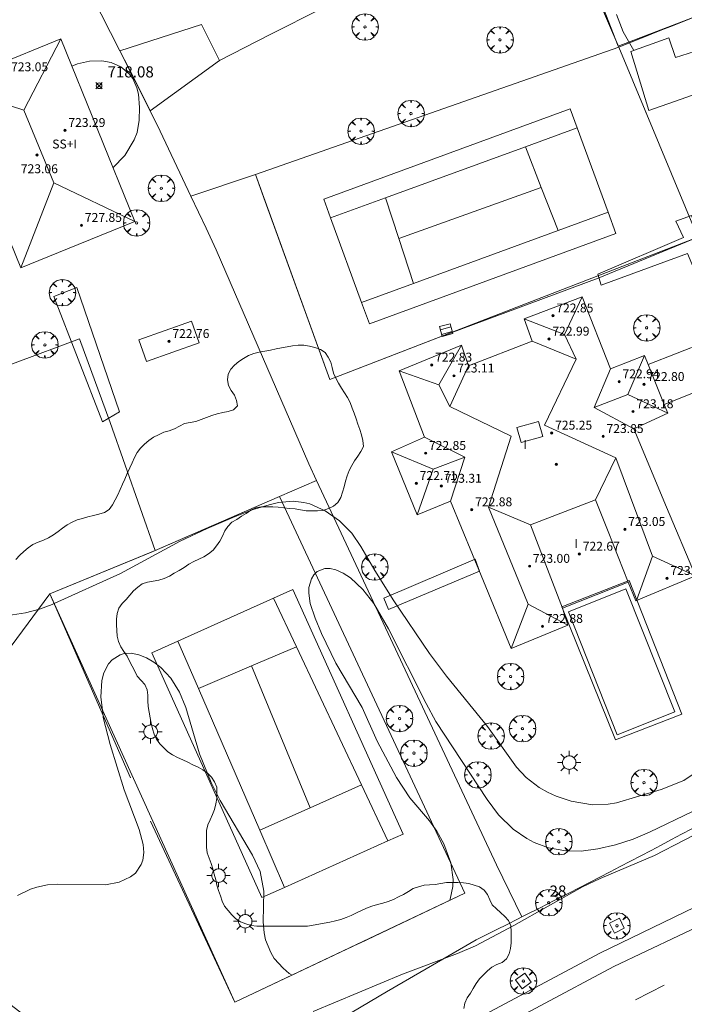
# Model space of a CAD drawing. Units: millimetres. Extents: x 422998 to 424002, y 4487000 to 4487501.
# Drawn here: x 423215 to 423275, y 4487330 to 4487418 of the extents above; entities that cross this region are included whole.
import ezdxf

# ---------------------------------------------------------------- set-up
doc = ezdxf.new("R2010")
doc.units = ezdxf.units.MM
doc.header["$MEASUREMENT"] = 0
doc.layers.get('0').update_dxf_attribs({"lineweight": 9})
for name, color, linetype, lineweight in [('1', 7, 'Continuous', 9), ('f012003p_num_plantas', 252, 'Continuous', 9), ('f022001p_portal', 7, 'Continuous', 9), ('f022001p_portal_texto', 7, 'Continuous', 9), ('f031026l_pinturavial', 253, 'Continuous', 9), ('f040024s_piscina', 140, 'Continuous', 9), ('f050002l_curvanivel_cgn', 23, 'Continuous', 9), ('f050002l_curvanivel_mae', 213, 'Continuous', 9), ('f050008p_puntocotaterreno', 7, 'Continuous', 9), ('f050009p_puntocotaconstruccionelevada', 211, 'Continuous', 9), ('f060140s_arboladourbano', 92, 'Continuous', 9), ('f061013p_arbol', 91, 'Continuous', 9), ('f070045l_muro_mur', 30, 'MURO2', 9), ('f070045l_muro_tap', 11, 'MURO2', 9), ('f070047l_seto', 91, 'Continuous', 9), ('f070048l_alambrada', 7, 'ALAMBRADA_3', 9), ('f070056l_edificacion_med', 221, 'Continuous', 9), ('f070056s_edificacion_edi', 240, 'Continuous', 9), ('f070057s_edificacionligera', 11, 'Continuous', 9), ('f070058l_elementoconstruido_bordillo', 30, 'Continuous', 9), ('f070066l_obracontencion', 11, 'CONTENCION', 9), ('f070069l_pistadeportiva', 7, 'Continuous', 9), ('f070069s_pistadeportiva', 7, 'Continuous', 9), ('f071028l_acera_escalera', 11, 'Continuous', 9), ('f071028s_acera_escalera', 11, 'Continuous', 9), ('f081046p_alcorque', 34, 'Continuous', 9), ('f081055p_farola', 7, 'Continuous', 9)]:
    doc.layers.add(name, color=color, linetype=linetype, lineweight=lineweight)
doc.styles.get("Standard").update_dxf_attribs({"font": 'arial.ttf'})
doc.styles.add('Style-s7210005_h', font='txt')
doc.linetypes.add('ALAMBRADA_3', pattern='A,6.1e-05,[1,alambrada_3.shx,S=1,R=0,X=0,Y=0],-6.119413', length=6.119474)
doc.linetypes.add('CONTENCION', pattern='A,6.1e-05,[1,obra_contencion.shx,S=1,R=0,X=0,Y=0],-6.120525', length=6.120586)
doc.linetypes.add('MURO2', pattern='A,3.1e-05,[1,muro2.shx,S=1,R=0,X=0,Y=0],-3.058844', length=3.058875)

# ---------------------------------------------------------------- blocks, each defined once
blk = doc.blocks.new('punto_cota')
at = {"layer": 'f050008p_puntocotaterreno'}
for points in [[(0, 0), (-0.283, 0.283)], [(0, 0), (-0.283, -0.283)], [(0, 0), (0.283, 0.283)], [(0, 0), (0.283, -0.283)]]:
    blk.add_lwpolyline(points, dxfattribs=at)
blk.add_circle((0, 0), 0.25, dxfattribs=at)
blk = doc.blocks.new('punto_cota_construccion_elevada')
at = {"layer": 'f050009p_puntocotaconstruccionelevada'}
h = blk.add_hatch(color=256, dxfattribs=at)
h.dxf.hatch_style = 1
edge = h.paths.add_edge_path()
edge.add_arc((0, 0), 0.1, 0, 360)
blk.add_circle((0, 0), 0.1, dxfattribs=at)
blk = doc.blocks.new('arbol')
at = {"color": 0, "linetype": 'Continuous', "lineweight": 0, "flags": 128}
for points in [[(0.96, 0.012), (1.2, 0.036), (1.128, 0.468), (0.888, 0.804), (0.528, 0.528), (0.816, 0.876), (0.48, 1.104), (0.048, 1.176), (0.012, 0.96), (-0.048, 1.176), (-0.48, 1.104), (-0.816, 0.876), (-0.504, 0.528), (-0.864, 0.804), (-1.104, 0.468), (-1.188, 0.036), (-0.936, 0.012)], [(-0.936, 0.012), (-1.188, -0.048), (-1.104, -0.48), (-0.864, -0.804), (-0.504, -0.504), (-0.816, -0.876), (-0.48, -1.116)], [(-0.48, -1.116), (-0.048, -1.188), (0.012, -0.936), (0.048, -1.188), (0.48, -1.116), (0.816, -0.876), (0.528, -0.504), (0.888, -0.804), (1.128, -0.48), (1.2, -0.048), (0.96, 0.012)]]:
    blk.add_lwpolyline(points, dxfattribs=at)
at = {"color": 0, "linetype": 'Continuous', "lineweight": 0, "extrusion": (0, 0, -1)}
for start, end in [(180.0229, 7.59464), (7.22334, 180.0229)]:
    blk.add_arc((0, 0), 0.104, start, end, dxfattribs=at)
blk = doc.blocks.new('alcorque')
at = {"layer": 'f081046p_alcorque'}
blk.add_lwpolyline([(-0.5, -0.5), (0.5, -0.5), (0.5, 0.5), (-0.5, 0.5)], close=True, dxfattribs=at)
blk = doc.blocks.new('farola')
at = {"layer": '1'}
for points in [[(0, 1.05, 0), (0, 0.6, 0)], [(-1.05, 0, 0), (-0.59, 0, 0)], [(-0.75, 0.75, 0), (-0.42, 0.42, 0)], [(0.01, 0.61, 0), (0.09, 0.6, 0), (0.16, 0.58, 0), (0.24, 0.57, 0), (0.3, 0.52, 0), (0.37, 0.49, 0), (0.43, 0.43, 0), (0.48, 0.39, 0), (0.52, 0.31, 0), (0.57, 0.25, 0), (0.6, 0.18, 0), (0.61, 0.1, 0), (0.61, 0.03, 0), (0.61, -0.03, 0), (0.61, -0.11, 0), (0.6, -0.18, 0), (0.57, -0.26, 0), (0.52, -0.32, 0), (0.48, -0.39, 0), (0.43, -0.44, 0), (0.37, -0.5, 0), (0.3, -0.53, 0), (0.24, -0.57, 0), (0.16, -0.59, 0), (0.09, -0.6, 0), (0, -0.62, 0), (-0.06, -0.6, 0), (-0.14, -0.59, 0), (-0.21, -0.57, 0), (-0.27, -0.53, 0), (-0.35, -0.5, 0), (-0.41, -0.44, 0), (-0.45, -0.39, 0), (-0.5, -0.32, 0), (-0.54, -0.26, 0), (-0.57, -0.18, 0), (-0.59, -0.11, 0), (-0.59, -0.03, 0), (-0.59, 0.03, 0), (-0.59, 0.1, 0), (-0.57, 0.18, 0), (-0.54, 0.25, 0), (-0.5, 0.31, 0), (-0.45, 0.39, 0), (-0.41, 0.43, 0), (-0.35, 0.49, 0), (-0.27, 0.52, 0), (-0.21, 0.57, 0), (-0.14, 0.58, 0), (-0.06, 0.6, 0), (0.01, 0.61, 0)], [(0.75, 0.75, 0), (0.43, 0.43, 0)], [(1.05, 0, 0), (0.61, 0, 0)], [(-0.75, -0.74, 0), (-0.42, -0.41, 0)], [(0, -1.05, 0), (0, -0.62, 0)], [(0.75, -0.75, 0), (0.43, -0.44, 0)]]:
    blk.add_polyline3d(points, dxfattribs=at)
blk = doc.blocks.new('portal_catastro')
at = {"layer": 'f022001p_portal'}
h = blk.add_hatch(color=256, dxfattribs=at)
h.dxf.hatch_style = 1
edge = h.paths.add_edge_path()
edge.add_arc((0, 0), 0.125, 0, 360)
blk.add_circle((0, 0), 0.125, dxfattribs=at)

msp = doc.modelspace()

# ---------------------------------------------------------------- linework, layer by layer
at = {"layer": 'f031026l_pinturavial'}
msp.add_line((423270.729, 4487330.313, 716.673), (423273.314, 4487331.627, 716.69), dxfattribs=at)
at = {"layer": 'f040024s_piscina'}
msp.add_polyline3d([(423269.094, 4487354.125, 719.309), (423264.714, 4487365.165, 719.476), (423269.884, 4487367.225, 719.586), (423274.264, 4487356.175, 719.309)], close=True, dxfattribs=at)
at = {"layer": 'f050002l_curvanivel_cgn'}
for points in [[(423220.119, 4487414.187, 719), (423220.636, 4487414.398, 719), (423221.711, 4487414.649, 719), (423222.8, 4487414.686, 719), (423223.638, 4487414.531, 719), (423224.52, 4487414.144, 719), (423225.277, 4487413.516, 719), (423225.583, 4487413.104, 719), (423225.956, 4487412.263, 719), (423226.09, 4487411.694, 719), (423226.2, 4487410.489, 719), (423226.168, 4487409.337, 719), (423225.985, 4487408.249, 719), (423225.727, 4487407.573, 719), (423224.863, 4487406.177, 719), (423223.806, 4487405.075, 719)], [(423214.403, 4487364.832, 719), (423215.952, 4487365.079, 719), (423217.217, 4487365.412, 719), (423218.343, 4487365.831, 719), (423218.52, 4487365.911, 719), (423224.491, 4487368.623, 719), (423229.859, 4487371.516, 719), (423232.273, 4487372.666, 719), (423234.771, 4487373.735, 719), (423236.41, 4487374.363, 719), (423237.835, 4487374.795, 719), (423238.686, 4487374.989, 719), (423239.984, 4487375.115, 719), (423240.962, 4487375.009, 719), (423241.478, 4487374.875, 719), (423242.874, 4487374.25, 719), (423244.154, 4487373.355, 719), (423245.269, 4487372.24, 719), (423246.085, 4487371.056, 719), (423247.319, 4487368.896, 719), (423249.034, 4487366.149, 719), (423252.252, 4487361.44, 719), (423253.771, 4487359.406, 719), (423257.462, 4487354.861, 719), (423260.048, 4487351.209, 719), (423260.912, 4487350.275, 719), (423262.1, 4487349.375, 719), (423262.833, 4487348.961, 719), (423263.6, 4487348.611, 719), (423264.951, 4487348.166, 719), (423266.878, 4487347.841, 719), (423268.282, 4487347.882, 719), (423269.019, 4487348.02, 719), (423273.036, 4487349.214, 719), (423275.07, 4487350.012, 719), (423276.547, 4487351.008, 719)], [(423254.022, 4487339.229, 718), (423254.081, 4487339.353, 718), (423254.331, 4487340.482, 718), (423254.363, 4487341.118, 718), (423254.153, 4487342.629, 718), (423253.523, 4487344.327, 718), (423252.906, 4487345.458, 718), (423252.23, 4487346.394, 718), (423250.469, 4487348.458, 718), (423249.264, 4487350.299, 718), (423247.528, 4487353.558, 718), (423246.188, 4487356.589, 718), (423243.84, 4487360.548, 718), (423242.544, 4487363.224, 718), (423241.971, 4487364.589, 718), (423241.523, 4487365.912, 718), (423241.387, 4487366.851, 718), (423241.41, 4487367.371, 718), (423241.631, 4487368.131, 718), (423241.864, 4487368.495, 718), (423242.163, 4487368.783, 718), (423242.843, 4487369.066, 718), (423243.326, 4487369.072, 718), (423243.835, 4487368.956, 718), (423244.492, 4487368.655, 718), (423245.146, 4487368.216, 718), (423246.252, 4487367.183, 718), (423247.23, 4487365.932, 718), (423248.563, 4487363.656, 718), (423251.927, 4487356.923, 718), (423252.8, 4487355.318, 718), (423257.407, 4487348.302, 718), (423258.446, 4487346.936, 718), (423259.756, 4487345.633, 718), (423260.977, 4487344.793, 718), (423261.629, 4487344.456, 718), (423262.933, 4487343.969, 718), (423264.491, 4487343.686, 718), (423265.863, 4487343.677, 718), (423267.355, 4487343.864, 718), (423268.949, 4487344.239, 718), (423270.522, 4487344.753, 718), (423271.995, 4487345.361, 718), (423275.869, 4487347.243, 718)], [(423215.243, 4487339.689, 718), (423216.392, 4487340.244, 718), (423216.972, 4487340.435, 718), (423217.938, 4487340.632, 718), (423218.813, 4487340.706, 718), (423223.142, 4487340.631, 718), (423224.355, 4487340.867, 718), (423225.396, 4487341.358, 718), (423225.82, 4487341.703, 718), (423226.356, 4487342.463, 718), (423226.491, 4487342.846, 718), (423226.581, 4487343.534, 718), (423226.524, 4487344.269, 718), (423226.15, 4487345.614, 718), (423224.814, 4487349.172, 718), (423223.557, 4487353.237, 718), (423222.942, 4487355.681, 718), (423222.922, 4487355.854, 718), (423222.73, 4487357.493, 718), (423222.826, 4487359.011, 718), (423223.001, 4487359.692, 718), (423223.403, 4487360.487, 718), (423223.727, 4487360.861, 718), (423224.447, 4487361.319, 718), (423224.81, 4487361.423, 718), (423225.453, 4487361.456, 718), (423226.131, 4487361.322, 718), (423226.813, 4487361.047, 718), (423227.48, 4487360.657, 718), (423228.114, 4487360.166, 718), (423228.996, 4487359.214, 718), (423229.78, 4487357.947, 718), (423230.351, 4487356.589, 718), (423231.579, 4487352.414, 718), (423232.626, 4487349.835, 718), (423233.426, 4487348.214, 718), (423236.348, 4487343.32, 718), (423237.032, 4487341.837, 718), (423237.374, 4487340.086, 718), (423237.315, 4487337.331, 718), (423237.393, 4487336.337, 718), (423237.524, 4487335.715, 718), (423237.983, 4487334.55, 718), (423238.302, 4487334.036, 718), (423239.084, 4487333.14, 718), (423239.645, 4487332.685, 718), (423239.912, 4487332.535, 718)], [(423241.792, 4487329.264, 717), (423249.804, 4487332.627, 717), (423254.765, 4487334.467, 717), (423256.357, 4487335.169, 717), (423259.813, 4487336.979, 717), (423265.965, 4487340.462, 717), (423267.562, 4487341.211, 717), (423272.441, 4487343.275, 717), (423277.779, 4487346.033, 717)]]:
    msp.add_polyline3d(points, dxfattribs=at)
at = {"layer": 'f050002l_curvanivel_mae'}
msp.add_polyline3d([(423269.023, 4487418.857, 720), (423269.643, 4487417.296, 720), (423270.594, 4487415.603, 720)], dxfattribs=at)
at = {"layer": 'f060140s_arboladourbano'}
msp.add_polyline3d([(423255.313, 4487329.525, 24.77), (423255.418, 4487330.023, 24.77), (423255.625, 4487330.48, 24.77), (423255.914, 4487330.898, 24.77), (423256.175, 4487331.339, 24.77), (423256.424, 4487331.786, 24.77), (423256.737, 4487332.186, 24.77), (423257.087, 4487332.552, 24.77), (423257.453, 4487332.908, 24.77), (423257.837, 4487333.245, 24.77), (423258.291, 4487333.474, 24.77), (423258.762, 4487333.67, 24.77), (423259.142, 4487334, 24.77), (423259.402, 4487334.435, 24.77), (423259.511, 4487334.929, 24.77), (423259.573, 4487335.432, 24.77), (423259.582, 4487335.94, 24.77), (423259.583, 4487336.451, 24.77), (423259.53, 4487336.956, 24.77), (423259.346, 4487337.431, 24.77), (423258.999, 4487337.796, 24.77), (423258.622, 4487338.143, 24.77), (423258.247, 4487338.479, 24.77), (423257.879, 4487338.837, 24.77), (423257.656, 4487339.299, 24.77), (423257.458, 4487339.762, 24.77), (423257.141, 4487340.153, 24.77), (423256.735, 4487340.453, 24.77), (423256.264, 4487340.625, 24.77), (423255.779, 4487340.762, 24.77), (423255.28, 4487340.829, 24.77), (423254.772, 4487340.861, 24.77), (423254.266, 4487340.857, 24.77), (423253.755, 4487340.846, 24.77), (423253.255, 4487340.757, 24.77), (423252.754, 4487340.683, 24.77), (423252.249, 4487340.655, 24.77), (423251.747, 4487340.598, 24.77), (423251.256, 4487340.456, 24.77), (423250.765, 4487340.311, 24.77), (423250.338, 4487340.046, 24.77), (423249.91, 4487339.778, 24.77), (423249.455, 4487339.551, 24.77), (423248.993, 4487339.328, 24.77), (423248.52, 4487339.159, 24.77), (423248.037, 4487339.007, 24.77), (423247.557, 4487338.864, 24.77), (423247.073, 4487338.724, 24.77), (423246.595, 4487338.548, 24.77), (423246.126, 4487338.35, 24.77), (423245.672, 4487338.125, 24.77), (423245.218, 4487337.898, 24.77), (423244.751, 4487337.704, 24.77), (423244.278, 4487337.518, 24.77), (423243.786, 4487337.397, 24.77), (423243.293, 4487337.285, 24.77), (423242.79, 4487337.185, 24.77), (423242.287, 4487337.101, 24.77), (423241.786, 4487337.024, 24.77), (423241.279, 4487336.937, 24.77), (423240.768, 4487336.926, 24.77), (423240.26, 4487336.923, 24.77), (423239.757, 4487336.923, 24.77), (423239.254, 4487336.923, 24.77), (423238.751, 4487336.923, 24.77), (423238.245, 4487336.923, 24.77), (423237.736, 4487336.923, 24.77), (423237.231, 4487336.923, 24.77), (423236.722, 4487336.939, 24.77), (423236.215, 4487336.985, 24.77), (423235.739, 4487337.143, 24.77), (423235.267, 4487337.326, 24.77), (423234.847, 4487337.601, 24.77), (423234.484, 4487337.947, 24.77), (423234.162, 4487338.332, 24.77), (423233.841, 4487338.717, 24.77), (423233.627, 4487339.17, 24.77), (423233.461, 4487339.647, 24.77), (423233.295, 4487340.125, 24.77), (423233.152, 4487340.607, 24.77), (423233.035, 4487341.101, 24.77), (423232.914, 4487341.595, 24.77), (423232.771, 4487342.081, 24.77), (423232.632, 4487342.564, 24.77), (423232.444, 4487343.039, 24.77), (423232.259, 4487343.515, 24.77), (423232.217, 4487344.016, 24.77), (423232.203, 4487344.52, 24.77), (423232.203, 4487345.028, 24.77), (423232.203, 4487345.536, 24.77), (423232.343, 4487346.027, 24.77), (423232.554, 4487346.482, 24.77), (423232.741, 4487346.947, 24.77), (423232.916, 4487347.422, 24.77), (423233.043, 4487347.908, 24.77), (423233.129, 4487348.403, 24.77), (423233.138, 4487348.915, 24.77), (423233.141, 4487349.419, 24.77), (423232.937, 4487349.884, 24.77), (423232.654, 4487350.306, 24.77), (423232.313, 4487350.675, 24.77), (423231.895, 4487350.961, 24.77), (423231.459, 4487351.212, 24.77), (423230.998, 4487351.438, 24.77), (423230.549, 4487351.67, 24.77), (423230.085, 4487351.884, 24.77), (423229.621, 4487352.085, 24.77), (423229.166, 4487352.308, 24.77), (423228.742, 4487352.594, 24.77), (423228.375, 4487352.944, 24.77), (423228.017, 4487353.312, 24.77), (423227.725, 4487353.725, 24.77), (423227.511, 4487354.188, 24.77), (423227.367, 4487354.672, 24.77), (423227.245, 4487355.168, 24.77), (423227.147, 4487355.659, 24.77), (423227.049, 4487356.156, 24.77), (423226.976, 4487356.661, 24.77), (423226.954, 4487357.167, 24.77), (423226.943, 4487357.67, 24.77), (423226.886, 4487358.169, 24.77), (423226.669, 4487358.632, 24.77), (423226.332, 4487359.004, 24.77), (423225.999, 4487359.377, 24.77), (423225.762, 4487359.826, 24.77), (423225.547, 4487360.287, 24.77), (423225.309, 4487360.74, 24.77), (423225.086, 4487361.191, 24.77), (423224.8, 4487361.606, 24.77), (423224.517, 4487362.029, 24.77), (423224.305, 4487362.492, 24.77), (423224.189, 4487362.987, 24.77), (423224.144, 4487363.492, 24.77), (423224.14, 4487363.993, 24.77), (423224.139, 4487364.505, 24.77), (423224.2, 4487365.013, 24.77), (423224.342, 4487365.5, 24.77), (423224.642, 4487365.908, 24.77), (423224.988, 4487366.283, 24.77), (423225.312, 4487366.675, 24.77), (423225.652, 4487367.051, 24.77), (423226.031, 4487367.392, 24.77), (423226.438, 4487367.691, 24.77), (423226.924, 4487367.831, 24.77), (423227.428, 4487367.931, 24.77), (423227.921, 4487368.032, 24.77), (423228.414, 4487368.173, 24.77), (423228.881, 4487368.377, 24.77), (423229.321, 4487368.636, 24.77), (423229.764, 4487368.89, 24.77), (423230.196, 4487369.167, 24.77), (423230.615, 4487369.452, 24.77), (423231.069, 4487369.683, 24.77), (423231.534, 4487369.891, 24.77), (423231.979, 4487370.121, 24.77), (423232.404, 4487370.397, 24.77), (423232.803, 4487370.717, 24.77), (423233.109, 4487371.117, 24.77), (423233.409, 4487371.533, 24.77), (423233.641, 4487371.981, 24.77), (423233.856, 4487372.435, 24.77), (423234.141, 4487372.848, 24.77), (423234.49, 4487373.222, 24.77), (423234.922, 4487373.476, 24.77), (423235.34, 4487373.754, 24.77), (423235.77, 4487374.013, 24.77), (423236.185, 4487374.293, 24.77), (423236.646, 4487374.504, 24.77), (423237.141, 4487374.609, 24.77), (423237.647, 4487374.612, 24.77), (423238.157, 4487374.612, 24.77), (423238.657, 4487374.59, 24.77), (423239.155, 4487374.531, 24.77), (423239.661, 4487374.457, 24.77), (423240.162, 4487374.424, 24.77), (423240.658, 4487374.325, 24.77), (423241.161, 4487374.241, 24.77), (423241.663, 4487374.237, 24.77), (423242.171, 4487374.237, 24.77), (423242.678, 4487374.288, 24.77), (423243.158, 4487374.459, 24.77), (423243.621, 4487374.676, 24.77), (423244.019, 4487374.991, 24.77), (423244.281, 4487375.433, 24.77), (423244.425, 4487375.923, 24.77), (423244.576, 4487376.412, 24.77), (423244.709, 4487376.908, 24.77), (423244.835, 4487377.4, 24.77), (423245.018, 4487377.868, 24.77), (423245.252, 4487378.316, 24.77), (423245.516, 4487378.742, 24.77), (423245.789, 4487379.167, 24.77), (423246.064, 4487379.59, 24.77), (423246.311, 4487380.039, 24.77), (423246.259, 4487380.554, 24.739), (423246.123, 4487381.07, 24.698), (423245.97, 4487381.569, 24.656), (423245.814, 4487382.043, 24.616), (423245.651, 4487382.516, 24.576), (423245.473, 4487383.012, 24.535), (423245.298, 4487383.485, 24.498), (423245.11, 4487383.967, 24.47), (423244.869, 4487384.416, 24.47), (423244.606, 4487384.856, 24.47), (423244.34, 4487385.283, 24.47), (423244.076, 4487385.718, 24.47), (423243.83, 4487386.16, 24.47), (423243.631, 4487386.626, 24.47), (423243.494, 4487387.111, 24.47), (423243.379, 4487387.604, 24.47), (423243.145, 4487388.058, 24.47), (423242.88, 4487388.486, 24.47), (423242.435, 4487388.736, 24.47), (423241.955, 4487388.912, 24.47), (423241.461, 4487389.046, 24.47), (423240.956, 4487389.127, 24.47), (423240.45, 4487389.132, 24.47), (423239.947, 4487389.061, 24.47), (423239.452, 4487388.973, 24.47), (423238.956, 4487388.884, 24.47), (423238.453, 4487388.79, 24.47), (423237.959, 4487388.684, 24.47), (423237.452, 4487388.608, 24.47), (423236.947, 4487388.51, 24.47), (423236.45, 4487388.38, 24.47), (423235.978, 4487388.189, 24.47), (423235.542, 4487387.938, 24.47), (423235.113, 4487387.656, 24.47), (423234.716, 4487387.35, 24.47), (423234.384, 4487386.962, 24.47), (423234.154, 4487386.515, 24.47), (423234.101, 4487386.012, 24.47), (423234.186, 4487385.51, 24.47), (423234.431, 4487385.065, 24.47), (423234.711, 4487384.634, 24.47), (423234.908, 4487384.173, 24.47), (423235.002, 4487383.67, 24.47), (423234.649, 4487383.316, 24.47), (423234.166, 4487383.182, 24.47), (423233.674, 4487383.073, 24.47), (423233.173, 4487382.951, 24.47), (423232.685, 4487382.799, 24.47), (423232.198, 4487382.638, 24.47), (423231.723, 4487382.446, 24.47), (423231.239, 4487382.277, 24.47), (423230.739, 4487382.196, 24.47), (423230.241, 4487382.084, 24.47), (423229.797, 4487381.843, 24.47), (423229.335, 4487381.625, 24.47), (423228.863, 4487381.44, 24.47), (423228.367, 4487381.304, 24.47), (423227.91, 4487381.09, 24.47), (423227.456, 4487380.852, 24.47), (423227.037, 4487380.574, 24.47), (423226.657, 4487380.249, 24.47), (423226.294, 4487379.887, 24.47), (423225.977, 4487379.496, 24.47), (423225.747, 4487379.048, 24.47), (423225.524, 4487378.569, 24.47), (423225.311, 4487378.099, 24.47), (423225.086, 4487377.598, 24.47), (423224.863, 4487377.097, 24.47), (423224.656, 4487376.628, 24.47), (423224.448, 4487376.152, 24.47), (423224.236, 4487375.686, 24.47), (423224.012, 4487375.23, 24.47), (423223.763, 4487374.781, 24.47), (423223.474, 4487374.363, 24.47), (423223.044, 4487374.088, 24.47), (423222.552, 4487373.938, 24.47), (423222.058, 4487373.818, 24.47), (423221.567, 4487373.698, 24.47), (423221.078, 4487373.566, 24.47), (423220.595, 4487373.427, 24.47), (423220.133, 4487373.232, 24.47), (423219.704, 4487372.975, 24.47), (423219.289, 4487372.678, 24.47), (423218.881, 4487372.375, 24.47), (423218.462, 4487372.087, 24.47), (423218.015, 4487371.832, 24.47), (423217.559, 4487371.615, 24.47), (423217.087, 4487371.43, 24.47), (423216.619, 4487371.224, 24.47), (423216.204, 4487370.932, 24.47), (423215.818, 4487370.598, 24.47), (423215.435, 4487370.258, 24.47), (423215.098, 4487369.877, 24.47)], dxfattribs=at)
at = {"layer": 'f070045l_muro_mur'}
msp.add_line((423230.813, 4487402.525, 719.842), (423236.603, 4487404.475, 719.842), dxfattribs=at)
for points in [[(423236.603, 4487404.475, 719.842), (423241.323, 4487406.128, 719.868), (423269.243, 4487415.905, 720.022)], [(423276.333, 4487398.835, 719.734), (423267.393, 4487395.165, 719.564), (423261.203, 4487392.855, 719.067), (423253.033, 4487389.815, 718.97), (423243.283, 4487386.035, 719.423), (423237.363, 4487402.375, 719.644), (423236.603, 4487404.475, 719.842)], [(423203.443, 4487383.245, 719.619), (423220.803, 4487389.715, 719.684), (423223.563, 4487382.195, 719.4), (423227.603, 4487370.675, 719.285)], [(423271.864, 4487387.405, 719.564), (423277.093, 4487389.445, 719.852), (423278.333, 4487385.805, 719.663), (423273.324, 4487383.815, 719.557)]]:
    msp.add_polyline3d(points, dxfattribs=at)
at = {"layer": 'f070045l_muro_tap'}
for points in [[(423269.243, 4487415.905, 720.022), (423263.414, 4487429.505, 719.879), (423257.243, 4487446.228, 718.936), (423252.584, 4487458.855, 718.224), (423251.264, 4487462.445, 718.224), (423246.398, 4487475.933, 716.378)], [(423242.093, 4487376.985, 719.218), (423241.403, 4487378.465, 719.423), (423233.083, 4487397.685, 719.842), (423232.193, 4487399.635, 719.842), (423230.813, 4487402.525, 719.842), (423228.063, 4487408.355, 719.687), (423227.153, 4487410.19, 719.587), (423225.683, 4487413.155, 719.426), (423224.433, 4487415.587, 719.443), (423222.744, 4487418.875, 719.465), (423214.684, 4487434.985, 719.459), (423212.294, 4487440.145, 718.549), (423206.454, 4487452.836, 716.877), (423202.22, 4487462.762, 716.4)], [(423269.243, 4487415.905, 720.022), (423272.133, 4487417.065, 720.069), (423273.103, 4487417.455, 720.069), (423274.064, 4487417.835, 720.069), (423275.034, 4487418.215, 720.069), (423276.004, 4487418.595, 720.069)], [(423293.403, 4487353.694, 717.183), (423290.613, 4487361.324, 718.262), (423287.143, 4487370.554, 719.07), (423285.998, 4487373.613, 719.181), (423279.053, 4487392.165, 719.852), (423278.543, 4487393.535, 719.852), (423276.342, 4487398.838, 719.893), (423269.403, 4487415.555, 720.022), (423269.243, 4487415.905, 720.022)], [(423242.093, 4487376.985, 719.218), (423238.773, 4487375.535, 719.218), (423227.603, 4487370.675, 719.285), (423227.343, 4487370.565, 719.285), (423218.133, 4487366.795, 718.947), (423225.373, 4487350.255, 718.613)], [(423260.533, 4487337.754, 718.734), (423258.243, 4487342.435, 718.734), (423242.093, 4487376.985, 719.218)], [(423260.533, 4487337.754, 718.734), (423261.063, 4487338.024, 718.734), (423261.983, 4487338.494, 718.734), (423262.913, 4487338.964, 718.734), (423263.833, 4487339.434, 718.734), (423264.763, 4487339.904, 718.734), (423265.683, 4487340.374, 718.734), (423266.603, 4487340.854, 718.734), (423267.533, 4487341.324, 718.422), (423268.453, 4487341.804, 718.422), (423269.373, 4487342.284, 718.422), (423270.293, 4487342.764, 718.422), (423271.213, 4487343.244, 718.422), (423272.133, 4487343.734, 718.422), (423273.053, 4487344.214, 718.422), (423273.963, 4487344.704, 718.422), (423274.883, 4487345.194, 718.422), (423275.793, 4487345.684, 718.422), (423276.713, 4487346.174, 718.422), (423277.623, 4487346.664, 716.881), (423278.543, 4487347.154, 719.251), (423279.453, 4487347.644, 719.251), (423282.193, 4487349.144, 719.251), (423286.508, 4487350.945, 718.953)], [(423227.193, 4487346.355, 717.774), (423234.763, 4487330.095, 717.615), (423245.883, 4487335.365, 718.426), (423245.993, 4487335.415, 718.426), (423255.423, 4487339.895, 718.457)], [(423228.634, 4487319.047, 716.988), (423229.402, 4487319.515, 717.132), (423241.262, 4487326.795, 716.747), (423248.373, 4487331.025, 717.643), (423256.423, 4487335.704, 717.643), (423258.273, 4487336.624, 716.869), (423259.203, 4487337.084, 718.734), (423260.133, 4487337.554, 718.734), (423260.533, 4487337.754, 718.734)]]:
    msp.add_polyline3d(points, dxfattribs=at)
at = {"layer": 'f070047l_seto'}
for points in [[(423284.74, 4487421.985, 720.273), (423269.177, 4487415.994, 720.022), (423258.538, 4487443.424, 719.673), (423250.758, 4487464.516, 718.224), (423245.784, 4487478.162, 716.066)], [(423280.541, 4487385.118, 719.663), (423275.42, 4487397.365, 719.734), (423267.641, 4487394.509, 719.564), (423267.346, 4487395.498, 719.564), (423275.057, 4487398.811, 719.734), (423274.372, 4487400.269, 719.734), (423275.774, 4487400.795, 719.734), (423279.645, 4487390.393, 719.852), (423280.514, 4487390.523, 719.852), (423281.984, 4487385.993, 719.663), (423280.541, 4487385.118, 719.663)], [(423222.862, 4487382.245, 719.4), (423218.507, 4487393.499, 719.684), (423220.555, 4487394.303, 719.684), (423224.39, 4487383.142, 719.4), (423222.862, 4487382.245, 719.4)], [(423256.722, 4487368.826, 719.481), (423248.559, 4487365.385, 719.415), (423248.149, 4487366.39, 719.415), (423256.346, 4487369.909, 719.481), (423256.722, 4487368.826, 719.481)]]:
    msp.add_polyline3d(points, dxfattribs=at)
at = {"layer": 'f070048l_alambrada'}
msp.add_line((423238.773, 4487375.535, 719.218), (423255.423, 4487339.895, 718.457), dxfattribs=at)
at = {"layer": 'f070056l_edificacion_med'}
for p, q in [((423219.125, 4487416.645, 722.198), (423215.82, 4487410.247, 722.198)), ((423215.534, 4487396.085, 722.198), (423218.494, 4487403.731, 722.198)), ((423260.754, 4487391.495, 722.968), (423264.36, 4487390.077, 722.968)), ((423253.077, 4487385.571, 722.968), (423255.104, 4487389.145, 722.968)), ((423261.464, 4487389.505, 722.968), (423265.419, 4487387.885, 722.968)), ((423254.07, 4487383.614, 722.968), (423255.754, 4487387.285, 722.968)), ((423267.036, 4487383.518, 722.968), (423270.039, 4487384.713, 722.968)), ((423252.578, 4487377.995, 722.968), (423255.398, 4487379.057, 722.968)), ((423268.976, 4487379.009, 722.968), (423267.154, 4487375.225, 722.968)), ((423257.535, 4487374.586, 722.968), (423261.304, 4487372.985, 722.968)), ((423268.274, 4487372.395, 719.586), (423270.094, 4487367.845, 719.586)), ((423264.194, 4487365.505, 719.476), (423262.384, 4487370.185, 719.501)), ((423270.834, 4487366.195, 722.968), (423272.27, 4487370.184, 722.968)), ((423264.654, 4487363.965, 722.968), (423261.114, 4487365.859, 722.968))]:
    msp.add_line(p, q, dxfattribs=at)
for points in [[(423208.875, 4487412.485, 722.198), (423215.82, 4487410.247, 722.198), (423218.494, 4487403.731, 722.198), (423225.764, 4487400.235, 722.198)], [(423265.954, 4487393.475, 722.968), (423264.36, 4487390.077, 722.968), (423265.419, 4487387.885, 722.968), (423262.574, 4487381.956, 722.968), (423268.976, 4487379.009, 722.968), (423272.27, 4487370.184, 722.968), (423276.114, 4487368.405, 722.968)], [(423271.544, 4487388.205, 722.968), (423270.039, 4487384.713, 722.968), (423273.654, 4487383.025, 722.968)], [(423249.514, 4487386.825, 722.258), (423253.077, 4487385.571, 722.388), (423254.07, 4487383.614, 722.388), (423259.573, 4487380.955, 722.388), (423257.535, 4487374.586, 722.388), (423261.114, 4487365.859, 722.968), (423259.564, 4487361.885, 722.968)], [(423268.484, 4487387.005, 722.968), (423267.036, 4487383.518, 722.968), (423270.604, 4487381.625, 722.968)], [(423262.032, 4487382.276, 725.058), (423260.096, 4487381.74, 725.058), (423260.472, 4487380.384, 725.058), (423262.407, 4487380.919, 725.058), (423262.032, 4487382.276, 725.058)], [(423251.784, 4487380.855, 722.968), (423255.398, 4487379.057, 722.968), (423254.134, 4487375.105, 722.968)], [(423248.824, 4487379.545, 722.968), (423252.578, 4487377.995, 722.968), (423251.134, 4487373.885, 722.968)], [(423262.384, 4487370.185, 719.501), (423261.304, 4487372.985, 719.501), (423267.154, 4487375.225, 719.586), (423268.274, 4487372.395, 719.586)]]:
    msp.add_polyline3d(points, dxfattribs=at)
at = {"layer": 'f070056s_edificacion_edi'}
for points in [[(423215.534, 4487396.085, 719.578), (423208.875, 4487412.485, 719.535), (423212.975, 4487414.145, 719.535), (423219.125, 4487416.645, 719.426), (423225.764, 4487400.235, 719.411), (423219.714, 4487397.775, 719.411)], [(423259.564, 4487361.885, 719.476), (423257.074, 4487367.935, 719.501), (423254.134, 4487375.105, 719.481), (423251.134, 4487373.885, 719.481), (423248.824, 4487379.545, 719.544), (423251.784, 4487380.855, 719.544), (423249.514, 4487386.825, 719.544), (423255.104, 4487389.145, 718.97), (423255.754, 4487387.285, 718.97), (423261.464, 4487389.505, 719.067), (423260.754, 4487391.495, 719.067), (423265.954, 4487393.475, 719.067), (423268.484, 4487387.005, 719.564), (423271.544, 4487388.205, 719.564), (423271.864, 4487387.405, 719.564), (423273.324, 4487383.815, 719.557), (423273.654, 4487383.025, 719.557), (423270.604, 4487381.625, 719.557), (423273.534, 4487374.575, 719.586), (423276.114, 4487368.405, 719.586), (423270.834, 4487366.195, 719.154), (423270.774, 4487366.165, 719.154), (423270.094, 4487367.845, 719.586), (423264.194, 4487365.505, 719.476), (423264.654, 4487363.965, 719.476)]]:
    msp.add_polyline3d(points, close=True, dxfattribs=at)
at = {"layer": 'f070057s_edificacionligera'}
for points in [[(423224.433, 4487415.587, 719.443), (423231.766, 4487417.934, 719.443), (423233.383, 4487414.7, 719.443), (423227.153, 4487410.19, 719.587)], [(423273.736, 4487416.735, 722.348), (423274.322, 4487414.982, 722.348), (423279.462, 4487416.586, 722.348), (423280.231, 4487414.41, 722.348), (423281.138, 4487414.717, 722.348), (423281.478, 4487413.569, 722.348), (423271.925, 4487410.214, 722.348), (423270.321, 4487415.505, 722.348)], [(423226.819, 4487387.655, 719.738), (423231.563, 4487389.345, 719.738), (423230.868, 4487391.295, 719.738), (423226.124, 4487389.604, 719.738)]]:
    msp.add_polyline3d(points, close=True, dxfattribs=at)
at = {"layer": 'f070058l_elementoconstruido_bordillo'}
for points in [[(423257.243, 4487446.228, 719.23), (423256.02, 4487436.749, 719.47), (423253.668, 4487430.428, 719.46), (423248.229, 4487422.638, 719.4), (423247.2, 4487421.756, 719.45), (423237.94, 4487417.052, 719.57), (423233.383, 4487414.7, 719.66)], [(423242.709, 4487318.235, 716.17), (423255.563, 4487326.227, 716.33), (423268.803, 4487333.314, 716.53), (423286.204, 4487341.577, 716.76), (423296.781, 4487346.252, 716.89), (423314.417, 4487353.457, 716.85), (423322.202, 4487356.392, 717.3), (423331.085, 4487359.272, 717.41), (423332.947, 4487359.807, 717.42), (423344.144, 4487363.023, 717.53), (423354.751, 4487366.243, 717.71), (423368.689, 4487370.241, 717.85), (423383.166, 4487374.495, 718.15), (423394.949, 4487378.052, 718.16), (423410.307, 4487382.256, 718.43), (423424.388, 4487386.233, 718.59), (423439.712, 4487390.547, 718.68), (423452.046, 4487394.107, 718.47), (423466.852, 4487398.506, 718.43), (423480.868, 4487402.45, 718.33)], [(423268.947, 4487353.657, 719.31), (423274.915, 4487355.973, 719.4), (423270.18, 4487368.002, 719.54), (423264.128, 4487365.61, 719.43), (423268.947, 4487353.657, 719.31)], [(423218.133, 4487366.795, 719.29), (423210.663, 4487356.688, 718.85), (423212.721, 4487349.632, 718.45), (423212.427, 4487344.929, 718.22), (423210.075, 4487339.343, 718.16), (423209.928, 4487333.464, 717.35), (423228.634, 4487319.047, 716.6)], [(423288.863, 4487344.71, 716.8), (423283.665, 4487342.309, 716.76), (423267.546, 4487334.511, 716.53), (423256.381, 4487328.54, 716.54), (423250.971, 4487325.702, 716.33), (423241.295, 4487320.425, 716.25), (423242.709, 4487318.235, 716.17)]]:
    msp.add_polyline3d(points, dxfattribs=at)
at = {"layer": 'f070066l_obracontencion'}
for points in [[(423242.093, 4487376.985, 719.218), (423238.773, 4487375.535, 719.218), (423227.603, 4487370.675, 719.285), (423227.343, 4487370.565, 719.285), (423218.133, 4487366.795, 718.947), (423225.373, 4487350.255, 718.613)], [(423227.193, 4487346.355, 717.774), (423234.763, 4487330.095, 717.615), (423245.883, 4487335.365, 718.426), (423245.993, 4487335.415, 718.426), (423255.423, 4487339.895, 718.457)]]:
    msp.add_polyline3d(points, dxfattribs=at)
at = {"layer": 'f070069l_pistadeportiva'}
for p, q in [((423262.282, 4487403.29, 720.019), (423249.485, 4487398.722, 719.964)), ((423236.262, 4487360.313, 718.788), (423241.517, 4487347.574, 718.788))]:
    msp.add_line(p, q, dxfattribs=at)
for points in [[(423264.872, 4487410.366, 719.993), (423242.737, 4487402.263, 719.9), (423243.353, 4487400.58, 719.914), (423246.143, 4487392.958, 719.978), (423246.837, 4487391.062, 719.993), (423268.972, 4487399.165, 720.086), (423268.273, 4487401.073, 720.071), (423265.498, 4487408.656, 720.008), (423264.872, 4487410.366, 719.993)], [(423265.498, 4487408.656, 720.008), (423260.846, 4487406.959, 719.988), (423248.286, 4487402.379, 719.935), (423243.353, 4487400.58, 719.914)], [(423260.846, 4487406.959, 719.988), (423262.282, 4487403.29, 720.019), (423263.793, 4487399.43, 720.052)], [(423248.286, 4487402.379, 719.935), (423249.485, 4487398.722, 719.964), (423250.814, 4487394.671, 719.997)], [(423268.273, 4487401.073, 720.071), (423263.793, 4487399.43, 720.052), (423250.814, 4487394.671, 719.997), (423246.143, 4487392.958, 719.978)], [(423239.979, 4487367.186, 718.788), (423238.216, 4487366.393, 718.788), (423229.641, 4487362.534, 718.788), (423227.294, 4487361.478, 718.788), (423237.185, 4487339.5, 718.788), (423239.213, 4487340.413, 718.788), (423248.51, 4487344.597, 718.788), (423249.869, 4487345.209, 718.788), (423239.979, 4487367.186, 718.788)], [(423238.216, 4487366.393, 718.788), (423240.28, 4487362.021, 718.788), (423246.127, 4487349.642, 718.788), (423248.51, 4487344.597, 718.788)], [(423229.641, 4487362.534, 718.788), (423231.481, 4487358.281, 718.788), (423236.993, 4487345.544, 718.788), (423239.213, 4487340.413, 718.788)], [(423231.481, 4487358.281, 718.788), (423236.262, 4487360.313, 718.788), (423240.28, 4487362.021, 718.788)], [(423236.993, 4487345.544, 718.788), (423241.517, 4487347.574, 718.788), (423246.127, 4487349.642, 718.788)]]:
    msp.add_polyline3d(points, dxfattribs=at)
at = {"layer": 'f070069s_pistadeportiva'}
for points in [[(423269.243, 4487415.905, 720.022), (423241.323, 4487406.128, 719.868), (423236.603, 4487404.475, 719.842), (423243.283, 4487386.035, 719.423), (423276.333, 4487398.835, 719.734)], [(423238.773, 4487375.535, 719.218), (423227.343, 4487370.565, 719.285), (423218.133, 4487366.795, 718.947), (423234.763, 4487330.095, 717.615), (423255.423, 4487339.895, 718.457)], [(423238.773, 4487375.535, 719.218), (423227.603, 4487370.675, 719.285), (423218.133, 4487366.795, 718.947), (423234.763, 4487330.095, 717.615), (423255.423, 4487339.895, 718.457)]]:
    msp.add_polyline3d(points, close=True, dxfattribs=at)
at = {"layer": 'f071028l_acera_escalera'}
for p, q in [((423253.223, 4487390.504, 719.035), (423254.164, 4487390.794, 718.958)), ((423253.329, 4487390.1, 719.404), (423254.278, 4487390.361, 719.288))]:
    msp.add_line(p, q, dxfattribs=at)
at = {"layer": 'f071028s_acera_escalera'}
msp.add_polyline3d([(423253.377, 4487389.918, 719.57), (423253.145, 4487390.801, 718.76), (423254.097, 4487391.051, 718.76), (423254.329, 4487390.167, 719.44)], close=True, dxfattribs=at)

# ---------------------------------------------------------------- block references
at = {"layer": 'f022001p_portal'}
msp.add_blockref('portal_catastro', (423263.773, 4487339.381), dxfattribs=at)
at = {"layer": 'f050008p_puntocotaterreno'}
msp.add_blockref('punto_cota', (423222.566, 4487412.439, 718.075), dxfattribs=at)
at = {"layer": 'f050009p_puntocotaconstruccionelevada'}
for p in [(423219.503, 4487408.44, 723.29), (423216.998, 4487406.229, 723.73), (423220.987, 4487399.908, 727.85), (423263.325, 4487391.776, 722.85), (423262.973, 4487389.69, 722.99), (423228.844, 4487389.475, 722.76), (423252.444, 4487387.358, 722.83), (423254.437, 4487386.379, 723.11), (423269.272, 4487385.862, 722.94), (423271.51, 4487385.615, 722.8), (423270.521, 4487383.169, 723.18), (423263.218, 4487381.245, 725.25), (423267.835, 4487380.94, 723.85), (423251.887, 4487379.425, 722.85), (423263.629, 4487378.427, 724.19), (423251.054, 4487376.715, 722.71), (423253.307, 4487376.471, 723.31), (423256.036, 4487374.355, 722.88), (423269.786, 4487372.587, 723.05), (423265.7, 4487370.365, 722.67), (423261.224, 4487369.275, 723), (423273.576, 4487368.189, 723.08), (423262.383, 4487363.872, 722.88)]:
    msp.add_blockref('punto_cota_construccion_elevada', p, dxfattribs=at)
at = {"layer": 'f061013p_arbol'}
for p in [(423246.449, 4487417.724, 719.46), (423258.57, 4487416.567, 719.831), (423250.579, 4487409.944, 719.752), (423246.096, 4487408.361, 719.762), (423228.157, 4487403.232, 719.842), (423225.932, 4487400.122, 719.411), (423219.27, 4487393.842, 719.684), (423271.741, 4487390.691, 719.564), (423217.693, 4487389.156, 719.684), (423247.316, 4487369.204, 719.481), (423259.52, 4487359.362, 719.476), (423249.548, 4487355.585, 718.391), (423260.589, 4487354.68, 719.381), (423257.766, 4487354.018, 719.381), (423250.837, 4487352.477, 718.391), (423256.58, 4487350.524, 718.391), (423271.508, 4487349.83, 719.309), (423263.852, 4487344.514, 718.734), (423262.953, 4487339.038, 718.734), (423269.064, 4487336.963, 24.82), (423260.671, 4487332, 24.82)]:
    msp.add_blockref('arbol', p, dxfattribs=at)
at = {"layer": 'f081046p_alcorque'}
for p, rotation in [((423269.064, 4487336.963, 716.477), 116.55166293), ((423260.671, 4487332, 716.488), 305.5218391219)]:
    msp.add_blockref('alcorque', p, dxfattribs=dict(at, rotation=rotation))
at = {"layer": 'f081055p_farola'}
for p in [(423227.186, 4487354.398, 718.437), (423264.778, 4487351.621, 719.381), (423233.278, 4487341.474, 717.774), (423235.685, 4487337.374, 717.774)]:
    msp.add_blockref('farola', p, dxfattribs=at)

# ---------------------------------------------------------------- texts
at = {"layer": 'f012003p_num_plantas', "char_height": 0.8, "attachment_point": 5}
for s, insert, width in [('{\\fArial|b0|i0;SS+I}', (423219.47, 4487407.205), 3.2), ('{\\fArial|b0|i0;I}', (423260.828, 4487380.217), 0.8), ('{\\fArial|b0|i0;I}', (423265.414, 4487371.307), 0.8)]:
    msp.add_mtext(s, dxfattribs=dict(at, insert=insert, width=width))
at = {"layer": 'f022001p_portal_texto', "insert": (423263.773, 4487339.581), "char_height": 1, "width": 2, "attachment_point": 8}
msp.add_mtext('{\\fTrebuchet MS|b0|i0;28}', dxfattribs=at)
at = {"layer": 'f050008p_puntocotaterreno', "style": 'Style-s7210005_h'}
msp.add_text('718.08', height=1, dxfattribs=at).set_placement((423223.316, 4487413.189, 718.075))
at = {"layer": 'f050009p_puntocotaconstruccionelevada', "style": 'Style-s7210005_h'}
for s, p in [('723.05', (423214.66, 4487413.746, 723.05)), ('723.29', (423219.803, 4487408.74, 723.29)), ('723.06', (423215.535, 4487404.585, 723.06)), ('727.85', (423221.287, 4487400.208, 727.85)), ('722.85', (423263.625, 4487392.076, 722.85)), ('722.99', (423263.273, 4487389.99, 722.99)), ('722.76', (423229.144, 4487389.775, 722.76)), ('722.83', (423252.744, 4487387.658, 722.83)), ('723.11', (423254.737, 4487386.679, 723.11)), ('722.94', (423269.572, 4487386.162, 722.94)), ('722.80', (423271.81, 4487385.915, 722.8)), ('723.18', (423270.821, 4487383.469, 723.18)), ('725.25', (423263.518, 4487381.545, 725.25)), ('723.85', (423268.135, 4487381.24, 723.85)), ('722.85', (423252.187, 4487379.725, 722.85)), ('722.71', (423251.354, 4487377.015, 722.71)), ('723.31', (423253.607, 4487376.771, 723.31)), ('722.88', (423256.336, 4487374.655, 722.88)), ('723.05', (423270.086, 4487372.887, 723.05)), ('722.67', (423266, 4487370.665, 722.67)), ('723.00', (423261.524, 4487369.575, 723)), ('723.08', (423273.876, 4487368.489, 723.08)), ('722.88', (423262.683, 4487364.172, 722.88))]:
    msp.add_text(s, height=0.8, dxfattribs=at).set_placement(p)

doc.saveas('drawing.dxf')
